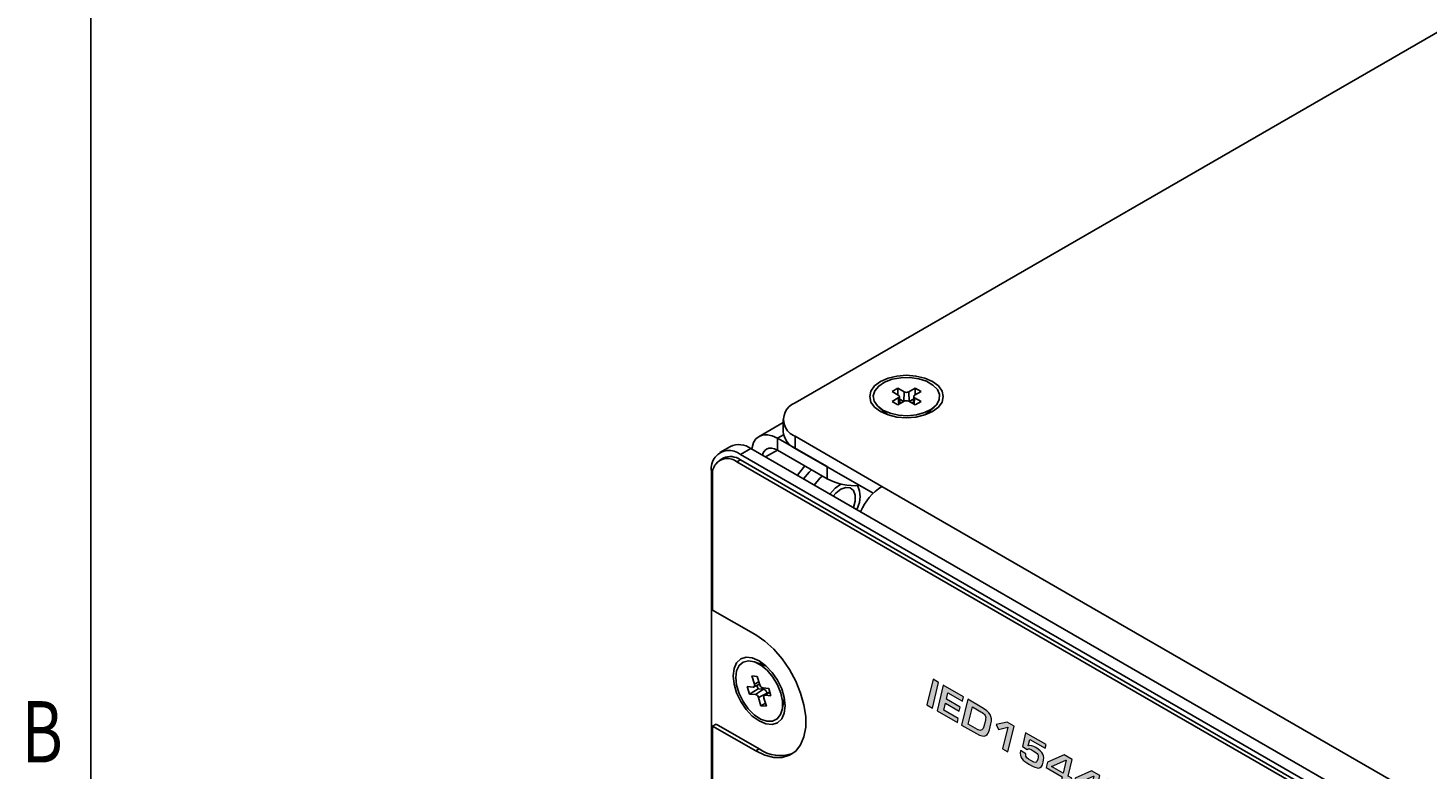
# Model space of a CAD drawing. Units: millimetres. Extents: x -93 to 758, y -76 to 470.
# Drawn here: x -78 to 31, y 253 to 310 of the extents above; entities that cross this region are included whole.
import ezdxf

# ---------------------------------------------------------------- set-up
doc = ezdxf.new("R2010")
doc.units = ezdxf.units.MM
doc.header["$MEASUREMENT"] = 0
doc.layers.get('0').update_dxf_attribs({"lineweight": 0})
doc.layers.add('KIT', color=7, linetype='Continuous', lineweight=0)
doc.layers.add('TITLE', color=7, linetype='Continuous', lineweight=0)

# ---------------------------------------------------------------- blocks, each defined once
blk = doc.blocks.new('Block_38')
at = {"layer": 'KIT', "true_color": 0x000000, "transparency": 33554687}
h = blk.add_hatch(color=18, dxfattribs=at)
h.dxf.hatch_style = 2
edge = h.paths.add_edge_path()
edge.add_spline(control_points=[(-7.56, 257.29), (-7.56, 257.29), (-8, 257.54), (-8, 257.54), (-8, 257.54), (-7.51, 259.54), (-7.51, 259.54), (-7.51, 259.54), (-7.08, 259.28), (-7.08, 259.28), (-7.08, 259.28), (-7.56, 257.29), (-7.56, 257.29)], knot_values=[0, 0, 0, 0, 1, 1, 1, 2, 2, 2, 3, 3, 3, 4, 4, 4, 4], degree=3, periodic=0)
h = blk.add_hatch(color=18, dxfattribs=at)
h.dxf.hatch_style = 2
edge = h.paths.add_edge_path()
edge.add_spline(control_points=[(-6.47, 257.99), (-6.47, 257.99), (-5.41, 257.38), (-5.41, 257.38), (-5.41, 257.38), (-5.49, 257.07), (-5.49, 257.07), (-5.49, 257.07), (-6.55, 257.68), (-6.55, 257.68), (-6.55, 257.68), (-6.68, 257.15), (-6.68, 257.15), (-6.68, 257.15), (-5.55, 256.5), (-5.55, 256.5), (-5.55, 256.5), (-5.62, 256.17), (-5.62, 256.17), (-5.62, 256.17), (-7.19, 257.08), (-7.19, 257.08), (-7.19, 257.08), (-6.71, 259.07), (-6.71, 259.07), (-6.71, 259.07), (-5.15, 258.17), (-5.15, 258.17), (-5.15, 258.17), (-5.23, 257.84), (-5.23, 257.84), (-5.23, 257.84), (-6.35, 258.49), (-6.35, 258.49), (-6.35, 258.49), (-6.47, 257.99), (-6.47, 257.99)], knot_values=[0, 0, 0, 0, 1, 1, 1, 2, 2, 2, 3, 3, 3, 4, 4, 4, 5, 5, 5, 6, 6, 6, 7, 7, 7, 8, 8, 8, 9, 9, 9, 10, 10, 10, 11, 11, 11, 12, 12, 12, 12], degree=3, periodic=0)
h = blk.add_hatch(color=18, dxfattribs=at)
h.dxf.hatch_style = 2
edge = h.paths.add_edge_path()
edge.add_spline(control_points=[(-4.06, 255.64), (-3.77, 255.47), (-3.62, 255.65), (-3.57, 255.88), (-3.57, 255.88), (-3.45, 256.35), (-3.45, 256.35), (-3.37, 256.68), (-3.48, 256.83), (-3.81, 257.02), (-3.81, 257.02), (-4.46, 257.4), (-4.46, 257.4), (-4.46, 257.4), (-4.78, 256.06), (-4.78, 256.06), (-4.78, 256.06), (-4.06, 255.64), (-4.06, 255.64)], knot_values=[0, 0, 0, 0, 1, 1, 1, 2, 2, 2, 3, 3, 3, 4, 4, 4, 5, 5, 5, 6, 6, 6, 6], degree=3, periodic=0)
edge = h.paths.add_edge_path()
edge.add_spline(control_points=[(-4.82, 257.98), (-4.82, 257.98), (-3.73, 257.35), (-3.73, 257.35), (-3.1, 256.99), (-2.89, 256.64), (-3.02, 256.09), (-3.02, 256.09), (-3.13, 255.62), (-3.13, 255.62), (-3.23, 255.21), (-3.45, 254.92), (-4.14, 255.32), (-4.14, 255.32), (-5.3, 255.98), (-5.3, 255.98), (-5.3, 255.98), (-4.82, 257.98), (-4.82, 257.98)], knot_values=[0, 0, 0, 0, 1, 1, 1, 2, 2, 2, 3, 3, 3, 4, 4, 4, 5, 5, 5, 6, 6, 6, 6], degree=3, periodic=0)
h = blk.add_hatch(color=18, dxfattribs=at)
h.dxf.hatch_style = 2
edge = h.paths.add_edge_path()
edge.add_spline(control_points=[(-1.71, 253.91), (-1.71, 253.91), (-2.12, 254.15), (-2.12, 254.15), (-2.12, 254.15), (-1.72, 255.82), (-1.72, 255.82), (-1.72, 255.82), (-2.43, 255.65), (-2.43, 255.65), (-2.43, 255.65), (-2.62, 256.03), (-2.62, 256.03), (-2.62, 256.03), (-1.75, 256.21), (-1.75, 256.21), (-1.75, 256.21), (-1.23, 255.91), (-1.23, 255.91), (-1.23, 255.91), (-1.71, 253.91), (-1.71, 253.91)], knot_values=[0, 0, 0, 0, 1, 1, 1, 2, 2, 2, 3, 3, 3, 4, 4, 4, 5, 5, 5, 6, 6, 6, 7, 7, 7, 7], degree=3, periodic=0)
h = blk.add_hatch(color=18, dxfattribs=at)
h.dxf.hatch_style = 2
edge = h.paths.add_edge_path()
edge.add_spline(control_points=[(-0.13, 254.38), (-0.13, 254.38), (-0.13, 254.38), (-0.13, 254.38), (0.01, 254.47), (0.27, 254.34), (0.45, 254.23), (1.04, 253.89), (1.15, 253.61), (1.03, 253.11), (0.88, 252.49), (0.63, 252.55), (-0.04, 252.93), (-0.6, 253.25), (-0.83, 253.47), (-0.72, 254), (-0.72, 254), (-0.31, 253.76), (-0.31, 253.76), (-0.37, 253.48), (-0.21, 253.39), (0.07, 253.23), (0.46, 253), (0.53, 253), (0.61, 253.34), (0.7, 253.69), (0.65, 253.76), (0.25, 253.99), (0.03, 254.12), (-0.13, 254.21), (-0.2, 254.1), (-0.2, 254.1), (-0.58, 254.32), (-0.58, 254.32), (-0.58, 254.32), (-0.33, 255.39), (-0.33, 255.39), (-0.33, 255.39), (1.26, 254.47), (1.26, 254.47), (1.26, 254.47), (1.19, 254.18), (1.19, 254.18), (1.19, 254.18), (-0.01, 254.87), (-0.01, 254.87), (-0.01, 254.87), (-0.13, 254.38), (-0.13, 254.38)], knot_values=[0, 0, 0, 0, 1, 1, 1, 2, 2, 2, 3, 3, 3, 4, 4, 4, 5, 5, 5, 6, 6, 6, 7, 7, 7, 8, 8, 8, 9, 9, 9, 10, 10, 10, 11, 11, 11, 12, 12, 12, 13, 13, 13, 14, 14, 14, 15, 15, 15, 16, 16, 16, 16], degree=3, periodic=0)
h = blk.add_hatch(color=18, dxfattribs=at)
h.dxf.hatch_style = 2
edge = h.paths.add_edge_path()
edge.add_spline(control_points=[(2.81, 253.26), (2.81, 253.26), (2.8, 253.27), (2.8, 253.27), (2.8, 253.27), (1.68, 252.77), (1.68, 252.77), (1.68, 252.77), (2.57, 252.26), (2.57, 252.26), (2.57, 252.26), (2.81, 253.26), (2.81, 253.26)], knot_values=[0, 0, 0, 0, 1, 1, 1, 2, 2, 2, 3, 3, 3, 4, 4, 4, 4], degree=3, periodic=0)
edge = h.paths.add_edge_path()
edge.add_spline(control_points=[(2.98, 252.02), (2.98, 252.02), (3.25, 251.87), (3.25, 251.87), (3.25, 251.87), (3.18, 251.58), (3.18, 251.58), (3.18, 251.58), (2.91, 251.73), (2.91, 251.73), (2.91, 251.73), (2.81, 251.3), (2.81, 251.3), (2.81, 251.3), (2.4, 251.54), (2.4, 251.54), (2.4, 251.54), (2.5, 251.97), (2.5, 251.97), (2.5, 251.97), (1.27, 252.68), (1.27, 252.68), (1.27, 252.68), (1.37, 253.1), (1.37, 253.1), (1.37, 253.1), (2.65, 253.67), (2.65, 253.67), (2.65, 253.67), (3.29, 253.3), (3.29, 253.3), (3.29, 253.3), (2.98, 252.02), (2.98, 252.02)], knot_values=[0, 0, 0, 0, 1, 1, 1, 2, 2, 2, 3, 3, 3, 4, 4, 4, 5, 5, 5, 6, 6, 6, 7, 7, 7, 8, 8, 8, 9, 9, 9, 10, 10, 10, 11, 11, 11, 11], degree=3, periodic=0)
h = blk.add_hatch(color=18, dxfattribs=at)
h.dxf.hatch_style = 2
edge = h.paths.add_edge_path()
edge.add_spline(control_points=[(4.95, 252.03), (4.95, 252.03), (4.94, 252.03), (4.94, 252.03), (4.94, 252.03), (3.82, 251.54), (3.82, 251.54), (3.82, 251.54), (4.71, 251.02), (4.71, 251.02), (4.71, 251.02), (4.95, 252.03), (4.95, 252.03)], knot_values=[0, 0, 0, 0, 1, 1, 1, 2, 2, 2, 3, 3, 3, 4, 4, 4, 4], degree=3, periodic=0)
edge = h.paths.add_edge_path()
edge.add_spline(control_points=[(5.12, 250.79), (5.12, 250.79), (5.38, 250.63), (5.38, 250.63), (5.38, 250.63), (5.32, 250.34), (5.32, 250.34), (5.32, 250.34), (5.05, 250.5), (5.05, 250.5), (5.05, 250.5), (4.95, 250.07), (4.95, 250.07), (4.95, 250.07), (4.53, 250.31), (4.53, 250.31), (4.53, 250.31), (4.64, 250.73), (4.64, 250.73), (4.64, 250.73), (3.4, 251.45), (3.4, 251.45), (3.4, 251.45), (3.5, 251.86), (3.5, 251.86), (3.5, 251.86), (4.79, 252.43), (4.79, 252.43), (4.79, 252.43), (5.43, 252.06), (5.43, 252.06), (5.43, 252.06), (5.12, 250.79), (5.12, 250.79)], knot_values=[0, 0, 0, 0, 1, 1, 1, 2, 2, 2, 3, 3, 3, 4, 4, 4, 5, 5, 5, 6, 6, 6, 7, 7, 7, 8, 8, 8, 9, 9, 9, 10, 10, 10, 11, 11, 11, 11], degree=3, periodic=0)
h = blk.add_hatch(color=18, dxfattribs=at)
h.dxf.hatch_style = 2
edge = h.paths.add_edge_path()
edge.add_spline(control_points=[(7.62, 250.43), (7.62, 250.43), (6.04, 249.82), (6.04, 249.82), (6.04, 249.82), (6.04, 249.81), (6.04, 249.81), (6.04, 249.81), (7.31, 249.08), (7.31, 249.08), (7.31, 249.08), (7.23, 248.75), (7.23, 248.75), (7.23, 248.75), (5.42, 249.8), (5.42, 249.8), (5.42, 249.8), (5.5, 250.12), (5.5, 250.12), (5.5, 250.12), (7.07, 250.73), (7.07, 250.73), (7.07, 250.73), (7.07, 250.74), (7.07, 250.74), (7.07, 250.74), (5.88, 251.43), (5.88, 251.43), (5.88, 251.43), (5.96, 251.76), (5.96, 251.76), (5.96, 251.76), (7.7, 250.75), (7.7, 250.75), (7.7, 250.75), (7.62, 250.43), (7.62, 250.43)], knot_values=[0, 0, 0, 0, 1, 1, 1, 2, 2, 2, 3, 3, 3, 4, 4, 4, 5, 5, 5, 6, 6, 6, 7, 7, 7, 8, 8, 8, 9, 9, 9, 10, 10, 10, 11, 11, 11, 12, 12, 12, 12], degree=3, periodic=0)
h = blk.add_hatch(color=18, dxfattribs=at)
h.dxf.hatch_style = 2
edge = h.paths.add_edge_path()
edge.add_spline(control_points=[(8.17, 249.67), (8.17, 249.67), (8.04, 249.13), (8.04, 249.13), (7.95, 248.74), (8.02, 248.65), (8.46, 248.4), (8.86, 248.17), (9.01, 248.14), (9.1, 248.52), (9.1, 248.52), (9.23, 249.06), (9.23, 249.06), (9.33, 249.43), (9.18, 249.54), (8.79, 249.77), (8.32, 250.04), (8.26, 249.98), (8.17, 249.67)], knot_values=[0, 0, 0, 0, 1, 1, 1, 2, 2, 2, 3, 3, 3, 4, 4, 4, 5, 5, 5, 6, 6, 6, 6], degree=3, periodic=0)
edge = h.paths.add_edge_path()
edge.add_spline(control_points=[(9.66, 248.81), (9.66, 248.81), (9.54, 248.27), (9.54, 248.27), (9.38, 247.63), (9.07, 247.67), (8.38, 248.07), (7.68, 248.47), (7.45, 248.73), (7.61, 249.38), (7.61, 249.38), (7.73, 249.92), (7.73, 249.92), (7.89, 250.54), (8.15, 250.51), (8.87, 250.09), (9.53, 249.72), (9.82, 249.45), (9.66, 248.81)], knot_values=[0, 0, 0, 0, 1, 1, 1, 2, 2, 2, 3, 3, 3, 4, 4, 4, 5, 5, 5, 6, 6, 6, 6], degree=3, periodic=0)
h = blk.add_hatch(color=18, dxfattribs=at)
h.dxf.hatch_style = 2
edge = h.paths.add_edge_path()
edge.add_spline(control_points=[(10.88, 247.75), (11.2, 247.58), (11.27, 247.59), (11.34, 247.87), (11.4, 248.15), (11.38, 248.26), (11.05, 248.44), (11.05, 248.44), (10.48, 248.77), (10.48, 248.77), (10.48, 248.77), (10.31, 248.08), (10.31, 248.08), (10.31, 248.08), (10.88, 247.75), (10.88, 247.75)], knot_values=[0, 0, 0, 0, 1, 1, 1, 2, 2, 2, 3, 3, 3, 4, 4, 4, 5, 5, 5, 5], degree=3, periodic=0)
edge = h.paths.add_edge_path()
edge.add_spline(control_points=[(10.12, 249.35), (10.12, 249.35), (11.13, 248.77), (11.13, 248.77), (11.74, 248.42), (11.91, 248.18), (11.77, 247.62), (11.64, 247.06), (11.4, 247.08), (10.81, 247.42), (10.81, 247.42), (10.24, 247.75), (10.24, 247.75), (10.24, 247.75), (10.08, 247.11), (10.08, 247.11), (10.08, 247.11), (9.64, 247.36), (9.64, 247.36), (9.64, 247.36), (10.12, 249.35), (10.12, 249.35)], knot_values=[0, 0, 0, 0, 1, 1, 1, 2, 2, 2, 3, 3, 3, 4, 4, 4, 5, 5, 5, 6, 6, 6, 7, 7, 7, 7], degree=3, periodic=0)
at = {"layer": 'KIT'}
for points, knots in [([(-7.56, 257.29), (-7.56, 257.29), (-8, 257.54), (-8, 257.54), (-8, 257.54), (-7.51, 259.54), (-7.51, 259.54), (-7.51, 259.54), (-7.08, 259.28), (-7.08, 259.28), (-7.08, 259.28), (-7.56, 257.29), (-7.56, 257.29)], [0, 0, 0, 0, 1, 1, 1, 2, 2, 2, 3, 3, 3, 4, 4, 4, 4]), ([(-6.47, 257.99), (-6.47, 257.99), (-5.41, 257.38), (-5.41, 257.38), (-5.41, 257.38), (-5.49, 257.07), (-5.49, 257.07), (-5.49, 257.07), (-6.55, 257.68), (-6.55, 257.68), (-6.55, 257.68), (-6.68, 257.15), (-6.68, 257.15), (-6.68, 257.15), (-5.55, 256.5), (-5.55, 256.5), (-5.55, 256.5), (-5.62, 256.17), (-5.62, 256.17), (-5.62, 256.17), (-7.19, 257.08), (-7.19, 257.08), (-7.19, 257.08), (-6.71, 259.07), (-6.71, 259.07), (-6.71, 259.07), (-5.15, 258.17), (-5.15, 258.17), (-5.15, 258.17), (-5.23, 257.84), (-5.23, 257.84), (-5.23, 257.84), (-6.35, 258.49), (-6.35, 258.49), (-6.35, 258.49), (-6.47, 257.99), (-6.47, 257.99)], [0, 0, 0, 0, 1, 1, 1, 2, 2, 2, 3, 3, 3, 4, 4, 4, 5, 5, 5, 6, 6, 6, 7, 7, 7, 8, 8, 8, 9, 9, 9, 10, 10, 10, 11, 11, 11, 12, 12, 12, 12]), ([(-4.82, 257.98), (-4.82, 257.98), (-3.73, 257.35), (-3.73, 257.35), (-3.1, 256.99), (-2.89, 256.64), (-3.02, 256.09), (-3.02, 256.09), (-3.13, 255.62), (-3.13, 255.62), (-3.23, 255.21), (-3.45, 254.92), (-4.14, 255.32), (-4.14, 255.32), (-5.3, 255.98), (-5.3, 255.98), (-5.3, 255.98), (-4.82, 257.98), (-4.82, 257.98)], [0, 0, 0, 0, 1, 1, 1, 2, 2, 2, 3, 3, 3, 4, 4, 4, 5, 5, 5, 6, 6, 6, 6]), ([(-4.06, 255.64), (-3.77, 255.47), (-3.62, 255.65), (-3.57, 255.88), (-3.57, 255.88), (-3.45, 256.35), (-3.45, 256.35), (-3.37, 256.68), (-3.48, 256.83), (-3.81, 257.02), (-3.81, 257.02), (-4.46, 257.4), (-4.46, 257.4), (-4.46, 257.4), (-4.78, 256.06), (-4.78, 256.06), (-4.78, 256.06), (-4.06, 255.64), (-4.06, 255.64)], [0, 0, 0, 0, 1, 1, 1, 2, 2, 2, 3, 3, 3, 4, 4, 4, 5, 5, 5, 6, 6, 6, 6]), ([(-1.71, 253.91), (-1.71, 253.91), (-2.12, 254.15), (-2.12, 254.15), (-2.12, 254.15), (-1.72, 255.82), (-1.72, 255.82), (-1.72, 255.82), (-2.43, 255.65), (-2.43, 255.65), (-2.43, 255.65), (-2.62, 256.03), (-2.62, 256.03), (-2.62, 256.03), (-1.75, 256.21), (-1.75, 256.21), (-1.75, 256.21), (-1.23, 255.91), (-1.23, 255.91), (-1.23, 255.91), (-1.71, 253.91), (-1.71, 253.91)], [0, 0, 0, 0, 1, 1, 1, 2, 2, 2, 3, 3, 3, 4, 4, 4, 5, 5, 5, 6, 6, 6, 7, 7, 7, 7]), ([(-0.13, 254.38), (-0.13, 254.38), (-0.13, 254.38), (-0.13, 254.38), (0.01, 254.47), (0.27, 254.34), (0.45, 254.23), (1.04, 253.89), (1.15, 253.61), (1.03, 253.11), (0.88, 252.49), (0.63, 252.55), (-0.04, 252.93), (-0.6, 253.25), (-0.83, 253.47), (-0.72, 254), (-0.72, 254), (-0.31, 253.76), (-0.31, 253.76), (-0.37, 253.48), (-0.21, 253.39), (0.07, 253.23), (0.46, 253), (0.53, 253), (0.61, 253.34), (0.7, 253.69), (0.65, 253.76), (0.25, 253.99), (0.03, 254.12), (-0.13, 254.21), (-0.2, 254.1), (-0.2, 254.1), (-0.58, 254.32), (-0.58, 254.32), (-0.58, 254.32), (-0.33, 255.39), (-0.33, 255.39), (-0.33, 255.39), (1.26, 254.47), (1.26, 254.47), (1.26, 254.47), (1.19, 254.18), (1.19, 254.18), (1.19, 254.18), (-0.01, 254.87), (-0.01, 254.87), (-0.01, 254.87), (-0.13, 254.38), (-0.13, 254.38)], [0, 0, 0, 0, 1, 1, 1, 2, 2, 2, 3, 3, 3, 4, 4, 4, 5, 5, 5, 6, 6, 6, 7, 7, 7, 8, 8, 8, 9, 9, 9, 10, 10, 10, 11, 11, 11, 12, 12, 12, 13, 13, 13, 14, 14, 14, 15, 15, 15, 16, 16, 16, 16]), ([(2.98, 252.02), (2.98, 252.02), (3.25, 251.87), (3.25, 251.87), (3.25, 251.87), (3.18, 251.58), (3.18, 251.58), (3.18, 251.58), (2.91, 251.73), (2.91, 251.73), (2.91, 251.73), (2.81, 251.3), (2.81, 251.3), (2.81, 251.3), (2.4, 251.54), (2.4, 251.54), (2.4, 251.54), (2.5, 251.97), (2.5, 251.97), (2.5, 251.97), (1.27, 252.68), (1.27, 252.68), (1.27, 252.68), (1.37, 253.1), (1.37, 253.1), (1.37, 253.1), (2.65, 253.67), (2.65, 253.67), (2.65, 253.67), (3.29, 253.3), (3.29, 253.3), (3.29, 253.3), (2.98, 252.02), (2.98, 252.02)], [0, 0, 0, 0, 1, 1, 1, 2, 2, 2, 3, 3, 3, 4, 4, 4, 5, 5, 5, 6, 6, 6, 7, 7, 7, 8, 8, 8, 9, 9, 9, 10, 10, 10, 11, 11, 11, 11]), ([(2.81, 253.26), (2.81, 253.26), (2.8, 253.27), (2.8, 253.27), (2.8, 253.27), (1.68, 252.77), (1.68, 252.77), (1.68, 252.77), (2.57, 252.26), (2.57, 252.26), (2.57, 252.26), (2.81, 253.26), (2.81, 253.26)], [0, 0, 0, 0, 1, 1, 1, 2, 2, 2, 3, 3, 3, 4, 4, 4, 4]), ([(5.12, 250.79), (5.12, 250.79), (5.38, 250.63), (5.38, 250.63), (5.38, 250.63), (5.32, 250.34), (5.32, 250.34), (5.32, 250.34), (5.05, 250.5), (5.05, 250.5), (5.05, 250.5), (4.95, 250.07), (4.95, 250.07), (4.95, 250.07), (4.53, 250.31), (4.53, 250.31), (4.53, 250.31), (4.64, 250.73), (4.64, 250.73), (4.64, 250.73), (3.4, 251.45), (3.4, 251.45), (3.4, 251.45), (3.5, 251.86), (3.5, 251.86), (3.5, 251.86), (4.79, 252.43), (4.79, 252.43), (4.79, 252.43), (5.43, 252.06), (5.43, 252.06), (5.43, 252.06), (5.12, 250.79), (5.12, 250.79)], [0, 0, 0, 0, 1, 1, 1, 2, 2, 2, 3, 3, 3, 4, 4, 4, 5, 5, 5, 6, 6, 6, 7, 7, 7, 8, 8, 8, 9, 9, 9, 10, 10, 10, 11, 11, 11, 11]), ([(4.95, 252.03), (4.95, 252.03), (4.94, 252.03), (4.94, 252.03), (4.94, 252.03), (3.82, 251.54), (3.82, 251.54), (3.82, 251.54), (4.71, 251.02), (4.71, 251.02), (4.71, 251.02), (4.95, 252.03), (4.95, 252.03)], [0, 0, 0, 0, 1, 1, 1, 2, 2, 2, 3, 3, 3, 4, 4, 4, 4]), ([(7.62, 250.43), (7.62, 250.43), (6.04, 249.82), (6.04, 249.82), (6.04, 249.82), (6.04, 249.81), (6.04, 249.81), (6.04, 249.81), (7.31, 249.08), (7.31, 249.08), (7.31, 249.08), (7.23, 248.75), (7.23, 248.75), (7.23, 248.75), (5.42, 249.8), (5.42, 249.8), (5.42, 249.8), (5.5, 250.12), (5.5, 250.12), (5.5, 250.12), (7.07, 250.73), (7.07, 250.73), (7.07, 250.73), (7.07, 250.74), (7.07, 250.74), (7.07, 250.74), (5.88, 251.43), (5.88, 251.43), (5.88, 251.43), (5.96, 251.76), (5.96, 251.76), (5.96, 251.76), (7.7, 250.75), (7.7, 250.75), (7.7, 250.75), (7.62, 250.43), (7.62, 250.43)], [0, 0, 0, 0, 1, 1, 1, 2, 2, 2, 3, 3, 3, 4, 4, 4, 5, 5, 5, 6, 6, 6, 7, 7, 7, 8, 8, 8, 9, 9, 9, 10, 10, 10, 11, 11, 11, 12, 12, 12, 12]), ([(9.66, 248.81), (9.66, 248.81), (9.54, 248.27), (9.54, 248.27), (9.38, 247.63), (9.07, 247.67), (8.38, 248.07), (7.68, 248.47), (7.45, 248.73), (7.61, 249.38), (7.61, 249.38), (7.73, 249.92), (7.73, 249.92), (7.89, 250.54), (8.15, 250.51), (8.87, 250.09), (9.53, 249.72), (9.82, 249.45), (9.66, 248.81)], [0, 0, 0, 0, 1, 1, 1, 2, 2, 2, 3, 3, 3, 4, 4, 4, 5, 5, 5, 6, 6, 6, 6]), ([(8.17, 249.67), (8.17, 249.67), (8.04, 249.13), (8.04, 249.13), (7.95, 248.74), (8.02, 248.65), (8.46, 248.4), (8.86, 248.17), (9.01, 248.14), (9.1, 248.52), (9.1, 248.52), (9.23, 249.06), (9.23, 249.06), (9.33, 249.43), (9.18, 249.54), (8.79, 249.77), (8.32, 250.04), (8.26, 249.98), (8.17, 249.67)], [0, 0, 0, 0, 1, 1, 1, 2, 2, 2, 3, 3, 3, 4, 4, 4, 5, 5, 5, 6, 6, 6, 6]), ([(10.12, 249.35), (10.12, 249.35), (11.13, 248.77), (11.13, 248.77), (11.74, 248.42), (11.91, 248.18), (11.77, 247.62), (11.64, 247.06), (11.4, 247.08), (10.81, 247.42), (10.81, 247.42), (10.24, 247.75), (10.24, 247.75), (10.24, 247.75), (10.08, 247.11), (10.08, 247.11), (10.08, 247.11), (9.64, 247.36), (9.64, 247.36), (9.64, 247.36), (10.12, 249.35), (10.12, 249.35)], [0, 0, 0, 0, 1, 1, 1, 2, 2, 2, 3, 3, 3, 4, 4, 4, 5, 5, 5, 6, 6, 6, 7, 7, 7, 7]), ([(10.88, 247.75), (11.2, 247.58), (11.27, 247.59), (11.34, 247.87), (11.4, 248.15), (11.38, 248.26), (11.05, 248.44), (11.05, 248.44), (10.48, 248.77), (10.48, 248.77), (10.48, 248.77), (10.31, 248.08), (10.31, 248.08), (10.31, 248.08), (10.88, 247.75), (10.88, 247.75)], [0, 0, 0, 0, 1, 1, 1, 2, 2, 2, 3, 3, 3, 4, 4, 4, 5, 5, 5, 5])]:
    blk.add_open_spline(points, degree=3, knots=knots, dxfattribs=at)
blk = doc.blocks.new('Block_30')
at = {"layer": 'KIT'}
blk.add_blockref('Block_38', (0, 0), dxfattribs=at)

msp = doc.modelspace()

# ---------------------------------------------------------------- linework, layer by layer
at = {"color": 18, "lineweight": 25, "true_color": 0x000000}
for p, q in [((120.99, 361.33), (-18.2, 280.98)), ((-10.24, 282.11), (-10.69, 281.85)), ((-10.69, 281.85), (-10.2, 281.57)), ((-10.2, 281.36), (-10.69, 281.08)), ((-9.75, 281.83), (-10.24, 282.11)), ((-10.24, 281.6), (-10.24, 282.11)), ((-10.17, 280.86), (-10.2, 281.36)), ((-10.08, 280.91), (-10.12, 281.47)), ((-9.78, 281.08), (-10.11, 281.27)), ((-9.78, 281.08), (-9.75, 281.83)), ((-8.89, 282.11), (-9.39, 281.83)), ((-9.35, 281.08), (-9.39, 281.83)), ((-9.03, 281.27), (-9.35, 281.08)), ((-9.01, 281.47), (-9.05, 280.91)), ((-8.96, 280.86), (-8.94, 281.36)), ((-8.94, 281.57), (-8.44, 281.85)), ((-8.44, 281.08), (-8.94, 281.36)), ((-8.44, 281.85), (-8.89, 282.11)), ((-8.89, 281.6), (-8.89, 282.11)), ((-11.71, 280.65), (-11.05, 280.07)), ((-11.41, 280.39), (-11.32, 280.16)), ((-11.05, 280.07), (-11.02, 280.05)), ((-10.69, 281.08), (-10.24, 280.82)), ((-10.24, 280.82), (-9.75, 281.1)), ((-9.39, 281.1), (-8.89, 280.82)), ((-8.89, 280.82), (-8.44, 281.08)), ((-8.11, 280.05), (-8.08, 280.07)), ((-8.08, 280.07), (-7.42, 280.65)), ((-7.82, 280.16), (-7.72, 280.39)), ((-19.13, 279.45), (-20.99, 278.38)), ((-19.13, 279.68), (-19.13, 278.75)), ((-19.58, 278.24), (-19.11, 278.51)), ((-15.73, 276.03), (-19.58, 278.24)), ((-19.58, 277.31), (-19.58, 278.24)), ((-18.2, 278.39), (-11.47, 274.5)), ((-18.2, 278.39), (-18.2, 277.45)), ((-23.22, 277.6), (-24.03, 277.13)), ((-21.63, 277.44), (-22.44, 276.97)), ((-22.44, 276.97), (125.73, 191.43)), ((-21.63, 277.44), (126.54, 191.9)), ((-20.49, 276.78), (-19.58, 277.31)), ((-15.73, 275.09), (-19.58, 277.31)), ((-12.16, 273.96), (-18.2, 277.45)), ((-23.78, 276.69), (-24.05, 276.53)), ((-22.71, 276.4), (-22.44, 276.56)), ((125.46, 190.86), (-22.71, 276.4)), ((125.73, 191.02), (-22.44, 276.56)), ((-15.73, 275.09), (-15.73, 276.03)), ((-24.69, 245.26), (-24.69, 275.67)), ((-24.6, 275.31), (-24.6, 264.9)), ((-11.47, 274.5), (120.99, 198.03)), ((-13.37, 272.82), (-13.43, 272.7)), ((-21.26, 262.98), (-24.6, 264.9)), ((-20.52, 260.59), (-21.35, 260.88)), ((-20.74, 260.8), (-21.02, 260.76)), ((-21.14, 259.75), (-21.55, 259.79)), ((-21.55, 259.79), (-21.36, 259.15)), ((-20.94, 259.11), (-21.14, 259.75)), ((-21.45, 258.93), (-21.91, 258.97)), ((-21.91, 258.97), (-21.73, 258.39)), ((-21.08, 258.79), (-21.73, 258.39)), ((-21.73, 258.39), (-21.28, 258.35)), ((-21.4, 258.94), (-20.96, 259.16)), ((-21.01, 259.34), (-21.36, 259.15)), ((-20.66, 258.76), (-21.28, 258.35)), ((-21.16, 259.06), (-21.08, 258.79)), ((-21.08, 258.79), (-20.66, 258.76)), ((-20.38, 258.47), (-21.04, 258.11)), ((-20.25, 258.83), (-20.71, 258.87)), ((-20.17, 258.56), (-20.59, 258.27)), ((-20.16, 258.53), (-20.53, 258.29)), ((-20.38, 258.47), (-20.37, 258.42)), ((-20.08, 258.25), (-20.25, 258.83)), ((-21.04, 258.11), (-20.85, 257.47)), ((-20.51, 257.68), (-20.85, 257.47)), ((-20.85, 257.47), (-20.43, 257.44)), ((-20.43, 257.44), (-20.63, 258.07)), ((-20.53, 258.29), (-20.08, 258.25)), ((-19.21, 257.16), (-19.04, 258.03)), ((-19.13, 257.58), (-18.99, 257.77)), ((-19.04, 258.03), (-19.03, 258.07)), ((-24.33, 256.06), (-24.6, 255.91)), ((-24.6, 255.91), (-24.6, 245.31)), ((-24.6, 255.91), (-21.26, 253.98)), ((-24.33, 256.06), (-20.99, 254.14)), ((-20.99, 254.14), (-21.26, 253.98))]:
    msp.add_line(p, q, dxfattribs=at)
for points in [[(-11.59, 280.3), (-11, 280.04), (-10.31, 279.87), (-9.57, 279.82), (-8.83, 279.87), (-8.14, 280.04), (-7.55, 280.3), (-7.09, 280.64), (-6.81, 281.04), (-6.71, 281.47), (-6.81, 281.89), (-7.09, 282.29), (-7.55, 282.63), (-8.14, 282.89), (-8.83, 283.06), (-9.57, 283.12), (-10.31, 283.06), (-11, 282.89), (-11.59, 282.63), (-12.04, 282.29), (-12.33, 281.89), (-12.42, 281.47), (-12.33, 281.04), (-12.04, 280.64), (-11.59, 280.3)], [(-11.39, 280.42), (-10.83, 280.17), (-10.18, 280.02), (-9.48, 279.98), (-8.79, 280.05), (-8.16, 280.22), (-7.63, 280.49), (-7.24, 280.83), (-7.03, 281.21), (-7.01, 281.62), (-7.17, 282.01), (-7.52, 282.36), (-8.01, 282.65), (-8.62, 282.85), (-9.3, 282.94), (-10, 282.93), (-10.67, 282.81), (-11.26, 282.58), (-11.72, 282.28), (-12.02, 281.92), (-12.14, 281.52), (-12.07, 281.11), (-11.81, 280.74), (-11.39, 280.42)], [(-21.55, 277.39), (-21.53, 277.52), (-21.42, 277.89), (-21.24, 278.18), (-20.99, 278.38), (-20.68, 278.5), (-20.34, 278.51), (-19.97, 278.42), (-19.58, 278.24)], [(-20.73, 276.92), (-20.67, 277.1), (-20.56, 277.27), (-20.41, 277.39), (-20.23, 277.46), (-20.03, 277.47), (-19.81, 277.42), (-19.58, 277.31)], [(-18.02, 275.35), (-17.94, 275.46), (-17.45, 276.08)], [(-17.56, 275.09), (-17.12, 275.61), (-16.94, 275.79)], [(-16.72, 274.6), (-16.28, 275.13), (-16.1, 275.3)], [(-15.5, 273.9), (-15.1, 274.35), (-14.66, 274.68), (-14.66, 274.68)], [(-15.25, 273.75), (-15.05, 273.97), (-14.66, 274.28), (-14.27, 274.42), (-13.93, 274.39), (-13.67, 274.18), (-13.54, 273.83), (-13.54, 273.36), (-13.68, 272.85)], [(-21.26, 253.98), (-20.55, 253.64), (-19.85, 253.47), (-19.21, 253.47), (-18.64, 253.64), (-18.15, 253.97), (-17.78, 254.46), (-17.52, 255.08), (-17.38, 255.82), (-17.38, 256.65), (-17.52, 257.55), (-17.78, 258.47), (-18.15, 259.39), (-18.64, 260.29), (-19.21, 261.12), (-19.85, 261.86), (-20.55, 262.49), (-21.26, 262.98)], [(-18.97, 257.47), (-19.04, 258.11), (-19.24, 258.79), (-19.56, 259.46), (-19.98, 260.07), (-20.47, 260.59), (-20.99, 260.97), (-21.52, 261.19), (-22, 261.24), (-22.42, 261.11), (-22.74, 260.81), (-22.94, 260.36), (-23.01, 259.8), (-22.94, 259.16), (-22.74, 258.48), (-22.42, 257.81), (-22, 257.2), (-21.52, 256.68), (-20.99, 256.3), (-20.47, 256.08), (-19.98, 256.03), (-19.56, 256.16), (-19.24, 256.46), (-19.04, 256.9), (-18.97, 257.47)], [(-19.32, 258.47), (-19.57, 259.1), (-19.93, 259.71), (-20.37, 260.23), (-20.85, 260.63), (-21.35, 260.88), (-21.82, 260.96), (-22.22, 260.87), (-22.54, 260.61), (-22.74, 260.2), (-22.81, 259.68), (-22.75, 259.07), (-22.55, 258.43), (-22.24, 257.81), (-21.84, 257.24), (-21.38, 256.78), (-20.88, 256.45), (-20.4, 256.28), (-19.95, 256.29), (-19.59, 256.46), (-19.33, 256.8), (-19.19, 257.27), (-19.19, 257.84), (-19.32, 258.47)], [(-20.44, 260.56), (-20.47, 260.57), (-20.52, 260.59)], [(-21.36, 259.15), (-21.35, 259.1), (-21.34, 259.06), (-21.35, 259.02), (-21.36, 258.99), (-21.37, 258.96), (-21.39, 258.94), (-21.42, 258.93), (-21.45, 258.93)], [(-20.63, 258.07), (-20.64, 258.12), (-20.64, 258.16), (-20.64, 258.2), (-20.63, 258.23), (-20.61, 258.26), (-20.59, 258.28), (-20.56, 258.29), (-20.53, 258.29)]]:
    msp.add_lwpolyline(points, dxfattribs=at)
for points in [[(-10.2, 281.36), (-10.14, 281.38), (-10.11, 281.45), (-10.13, 281.51), (-10.14, 281.53), (-10.17, 281.56), (-10.2, 281.57)], [(-8.94, 281.57), (-9, 281.55), (-9.02, 281.48), (-9, 281.43), (-8.99, 281.4), (-8.97, 281.37), (-8.94, 281.36)], [(-18.2, 280.98), (-18.92, 280.71), (-19.28, 279.91), (-19.01, 279.19), (-18.87, 278.82), (-18.57, 278.53), (-18.2, 278.39)], [(-22.44, 276.97), (-23.04, 277.46), (-23.91, 277.37), (-24.4, 276.77), (-24.65, 276.47), (-24.75, 276.07), (-24.69, 275.67)], [(-22.71, 276.4), (-23.21, 276.81), (-23.95, 276.73), (-24.35, 276.23), (-24.56, 275.98), (-24.65, 275.64), (-24.6, 275.31)]]:
    msp.add_open_spline(points, degree=3, knots=[0, 0, 0, 0, 1, 1, 1, 2, 2, 2, 2], dxfattribs=at)
for points in [[(-9.75, 281.83), (-9.63, 281.77), (-9.5, 281.77), (-9.39, 281.83)], [(-9.39, 281.1), (-9.5, 281.16), (-9.63, 281.16), (-9.75, 281.1)], [(-19.13, 278.75), (-19.08, 278.18), (-18.72, 277.69), (-18.2, 277.45)], [(-22.44, 276.56), (-22.83, 276.84), (-23.34, 276.89), (-23.78, 276.69)], [(-21.63, 277.44), (-22.1, 277.77), (-22.7, 277.83), (-23.22, 277.6)], [(-15.73, 275.09), (-14.96, 274.68), (-14.08, 274.5), (-13.2, 274.56)], [(-13.37, 272.82), (-13.09, 273.37), (-13.09, 274.02), (-13.37, 274.56)], [(-11.47, 274.5), (-12.21, 274.03), (-12.79, 273.34), (-13.12, 272.53)], [(-20.94, 259.11), (-20.92, 258.99), (-20.83, 258.9), (-20.71, 258.87)], [(-20.38, 258.47), (-20.41, 258.61), (-20.52, 258.72), (-20.66, 258.76)], [(-21.04, 258.11), (-21.07, 258.23), (-21.16, 258.32), (-21.28, 258.35)], [(-20.99, 254.14), (-20.23, 253.6), (-19.25, 253.47), (-18.38, 253.79)]]:
    msp.add_open_spline(points, degree=3, dxfattribs=at)
at = {"layer": 'TITLE', "color": 250, "lineweight": 25, "true_color": 0x333333}
msp.add_line((-72.81, 449.58), (-72.81, -68.58), dxfattribs=at)

# ---------------------------------------------------------------- block references
at = {"layer": 'KIT'}
msp.add_blockref('Block_30', (0, 0), dxfattribs=at)

# ---------------------------------------------------------------- texts
at = {"layer": 'TITLE', "insert": (-78.18, 253.08), "char_height": 0.2, "attachment_point": 7}
msp.add_mtext('\\C18;\\c0;\\FMyriad Pro|b0|i0|c1;\\H4.762500;\\W0.750000;B', dxfattribs=at)

doc.saveas('drawing.dxf')
